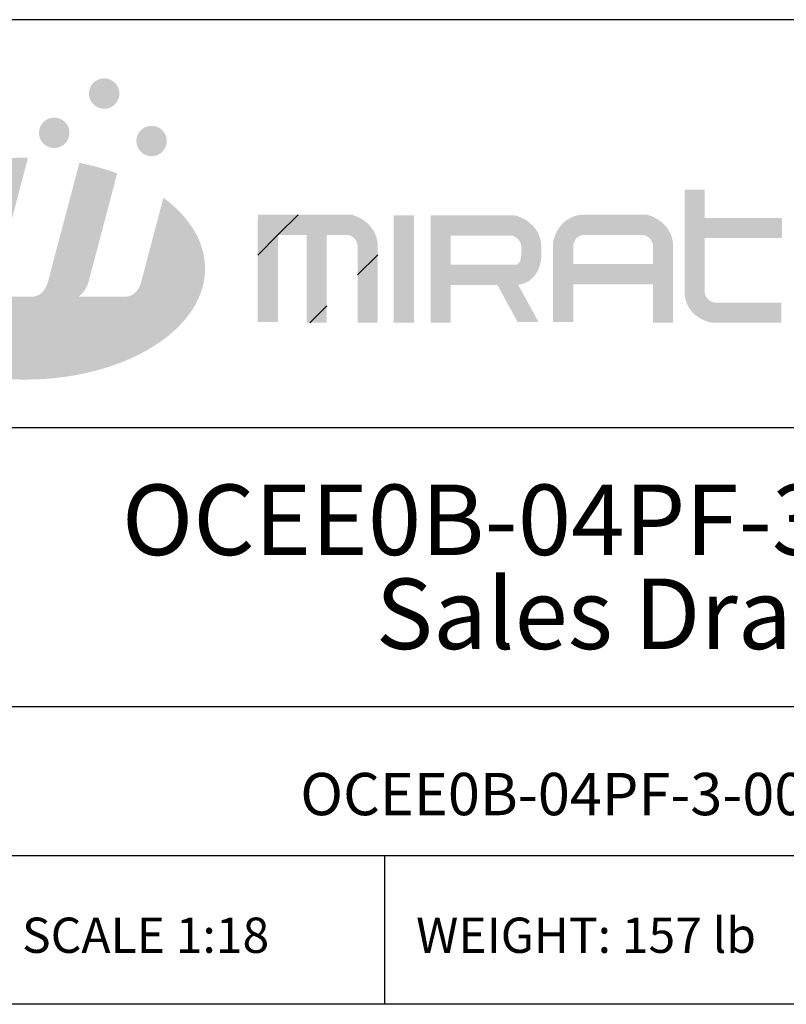
# Model space of a CAD drawing. Units: inches. Extents: x 0.5 to 10.5, y 0.5 to 7.9.
# Drawn here: x 8.1 to 9.3, y 0.5 to 2 of the extents above; entities that cross this region are included whole.
import ezdxf

# ---------------------------------------------------------------- set-up
doc = ezdxf.new("R2010")
doc.units = ezdxf.units.IN
doc.header["$MEASUREMENT"] = 0
for name, color, linetype in [('FORMAT', 7, 'Continuous'), ('LOGO_BLUE', 152, 'Continuous'), ('LOGO_GREEN', 134, 'Continuous')]:
    doc.layers.add(name, color=color, linetype=linetype)
doc.styles.add('SLDTEXTSTYLE0', font='TXT', dxfattribs={"width": 0.75})

# ---------------------------------------------------------------- blocks, each defined once
blk = doc.blocks.new('SW_NOTE_1')
at = {"layer": 'FORMAT', "color": 0, "char_height": 0.104167, "attachment_point": 2, "style": 'SLDTEXTSTYLE0'}
for s, insert in [('OCEE0B-04PF-3-00000000', (0.8496, 0.1343)), ('Sales Drawing', (0.8323, -0.0046))]:
    blk.add_mtext(s, dxfattribs=dict(at, insert=insert))

msp = doc.modelspace()

# ---------------------------------------------------------------- hatches: boundary and pattern name
at = {"layer": 'LOGO_BLUE'}
h = msp.add_hatch(color=256, dxfattribs=at)
edge = h.paths.add_edge_path(flags=0)
edge.add_spline(control_points=[(8.423404, 1.587036), (8.423404, 1.626885), (8.400288, 1.663391), (8.361891, 1.691794)], knot_values=[0, 0, 0, 0, 1, 1, 1, 1], weights=[1, 1, 1, 1], degree=3, periodic=0)
edge.add_line((8.361891, 1.691794), (8.328604, 1.565694))
edge.add_spline(control_points=[(8.328604, 1.565694), (8.324201, 1.551993), (8.315378, 1.545505), (8.304238, 1.545505)], knot_values=[0, 0, 0, 0, 1, 1, 1, 1], weights=[1, 1, 1, 1], degree=3, periodic=0)
edge.add_line((8.304238, 1.545505), (8.23684, 1.545505))
edge.add_spline(control_points=[(8.23684, 1.545505), (8.244487, 1.553298), (8.245737, 1.553298), (8.250816, 1.565694)], knot_values=[0, 0, 0, 0, 1, 1, 1, 1], weights=[1, 1, 1, 1], degree=3, periodic=0)
edge.add_line((8.250816, 1.565694), (8.293542, 1.727826))
edge.add_spline(control_points=[(8.293542, 1.727826), (8.276085, 1.734228), (8.257395, 1.739454), (8.2377, 1.743301)], knot_values=[0, 0, 0, 0, 1, 1, 1, 1], weights=[1, 1, 1, 1], degree=3, periodic=0)
edge.add_line((8.2377, 1.743301), (8.19079, 1.565694))
edge.add_spline(control_points=[(8.19079, 1.565694), (8.186382, 1.551993), (8.177546, 1.545505), (8.166412, 1.545505)], knot_values=[0, 0, 0, 0, 1, 1, 1, 1], weights=[1, 1, 1, 1], degree=3, periodic=0)
edge.add_line((8.166412, 1.545505), (8.099014, 1.545505))
edge.add_spline(control_points=[(8.099014, 1.545505), (8.106624, 1.553298), (8.107947, 1.553298), (8.112984, 1.565694)], knot_values=[0, 0, 0, 0, 1, 1, 1, 1], weights=[1, 1, 1, 1], degree=3, periodic=0)
edge.add_line((8.112984, 1.565694), (8.161442, 1.749655))
edge.add_spline(control_points=[(8.161442, 1.749655), (8.161442, 1.750094), (8.161528, 1.750491), (8.161558, 1.750911)], knot_values=[0, 0, 0, 0, 1, 1, 1, 1], weights=[1, 1, 1, 1], degree=3, periodic=0)
edge.add_spline(control_points=[(8.161558, 1.750911), (8.160028, 1.750923), (8.15854, 1.750978), (8.156997, 1.750978)], knot_values=[0, 0, 0, 0, 1, 1, 1, 1], weights=[1, 1, 1, 1], degree=3, periodic=0)
edge.add_spline(control_points=[(8.156997, 1.750978), (8.137722, 1.750978), (8.119003, 1.749692), (8.100923, 1.747326)], knot_values=[0, 0, 0, 0, 1, 1, 1, 1], weights=[1, 1, 1, 1], degree=3, periodic=0)
edge.add_line((8.100923, 1.747326), (8.052971, 1.565694))
edge.add_spline(control_points=[(8.052971, 1.565694), (8.048574, 1.551993), (8.039714, 1.545505), (8.028574, 1.545505)], knot_values=[0, 0, 0, 0, 1, 1, 1, 1], weights=[1, 1, 1, 1], degree=3, periodic=0)
edge.add_line((8.028574, 1.545505), (7.961207, 1.545505))
edge.add_spline(control_points=[(7.961207, 1.545505), (7.968817, 1.553298), (7.970079, 1.553298), (7.97514, 1.565694)], knot_values=[0, 0, 0, 0, 1, 1, 1, 1], weights=[1, 1, 1, 1], degree=3, periodic=0)
edge.add_line((7.97514, 1.565694), (8.017586, 1.726765))
edge.add_spline(control_points=[(8.017586, 1.726765), (7.94139, 1.697916), (7.890553, 1.646141), (7.890553, 1.587036)], knot_values=[0, 0, 0, 0, 1, 1, 1, 1], weights=[1, 1, 1, 1], degree=3, periodic=0)
edge.add_spline(control_points=[(7.890553, 1.587036), (7.890553, 1.496498), (8.009854, 1.423082), (8.156997, 1.423082)], knot_values=[0, 0, 0, 0, 1, 1, 1, 1], weights=[1, 1, 1, 1], degree=3, periodic=0)
edge.add_spline(control_points=[(8.156997, 1.423082), (8.304134, 1.423082), (8.423404, 1.496498), (8.423404, 1.587036)], knot_values=[0, 0, 0, 0, 1, 1, 1, 1], weights=[1, 1, 1, 1], degree=3, periodic=0)
h = msp.add_hatch(color=256, dxfattribs=at)
edge = h.paths.add_edge_path(flags=0)
edge.add_spline(control_points=[(9.161747, 1.661879), (9.161747, 1.685434), (9.161747, 1.703514)], knot_values=[0, 0, 0, 1, 1, 1], weights=[1, 1, 1], degree=2, periodic=0)
edge.add_line((9.161747, 1.703514), (9.131979, 1.703514))
edge.add_line((9.131979, 1.703514), (9.131979, 1.555572))
edge.add_spline(control_points=[(9.131979, 1.555572), (9.130802, 1.523541), (9.157247, 1.509968), (9.171406, 1.507334)], knot_values=[0, 0, 0, 0, 1, 1, 1, 1], weights=[1, 1, 1, 1], degree=3, periodic=0)
edge.add_line((9.171406, 1.507334), (9.172766, 1.507078))
edge.add_line((9.172766, 1.507078), (9.274981, 1.507078))
edge.add_line((9.274981, 1.507078), (9.274981, 1.536889))
edge.add_spline(control_points=[(9.274981, 1.536889), (9.179851, 1.536889), (9.176089, 1.536889)], knot_values=[0, 0, 0, 1, 1, 1], weights=[1, 1, 1], degree=2, periodic=0)
edge.add_spline(control_points=[(9.176089, 1.536889), (9.171882, 1.537944), (9.161747, 1.541676), (9.161747, 1.554182)], knot_values=[0, 0, 0, 0, 1, 1, 1, 1], weights=[1, 1, 1, 1], degree=3, periodic=0)
edge.add_spline(control_points=[(9.161747, 1.554182), (9.161747, 1.554322), (9.161747, 1.593762), (9.161747, 1.632062)], knot_values=[0, 0, 0, 0, 1, 1, 1, 1], weights=[1, 1, 1, 1], degree=3, periodic=0)
edge.add_line((9.161747, 1.632062), (9.276006, 1.632062))
edge.add_line((9.276006, 1.632062), (9.276006, 1.661879))
edge.add_line((9.276006, 1.661879), (9.161747, 1.661879))
h = msp.add_hatch(dxfattribs=at)
h.set_pattern_fill('ANSI31', color=152, style=0)
edge = h.paths.add_edge_path(flags=0)
edge.add_spline(control_points=[(8.678592, 1.621378), (8.677366, 1.649909), (8.653555, 1.66316), (8.641104, 1.666269)], knot_values=[0, 0, 0, 0, 1, 1, 1, 1], weights=[1, 1, 1, 1], degree=3, periodic=0)
edge.add_line((8.641104, 1.666269), (8.639335, 1.666702))
edge.add_line((8.639335, 1.666702), (8.501443, 1.666702))
edge.add_line((8.501443, 1.666702), (8.501443, 1.659867))
edge.add_line((8.501443, 1.659867), (8.501247, 1.659867))
edge.add_line((8.501247, 1.659867), (8.501247, 1.508114))
edge.add_line((8.501247, 1.508114), (8.531041, 1.508114))
edge.add_line((8.531041, 1.508114), (8.531041, 1.636903))
edge.add_spline(control_points=[(8.531041, 1.636903), (8.54359, 1.636903), (8.558694, 1.636903), (8.57345, 1.636903)], knot_values=[0, 0, 0, 0, 1, 1, 1, 1], weights=[1, 1, 1, 1], degree=3, periodic=0)
edge.add_line((8.57345, 1.636903), (8.57345, 1.507078))
edge.add_line((8.57345, 1.507078), (8.603268, 1.507078))
edge.add_line((8.603268, 1.507078), (8.603268, 1.636903))
edge.add_spline(control_points=[(8.603268, 1.636903), (8.62064, 1.636903), (8.633677, 1.636903), (8.635085, 1.636903)], knot_values=[0, 0, 0, 0, 1, 1, 1, 1], weights=[1, 1, 1, 1], degree=3, periodic=0)
edge.add_spline(control_points=[(8.635085, 1.636903), (8.638482, 1.635751), (8.648348, 1.631623), (8.648811, 1.620738)], knot_values=[0, 0, 0, 0, 1, 1, 1, 1], weights=[1, 1, 1, 1], degree=3, periodic=0)
edge.add_line((8.648811, 1.620738), (8.648811, 1.507078))
edge.add_line((8.648811, 1.507078), (8.678592, 1.507078))
edge.add_line((8.678592, 1.507078), (8.678592, 1.621378))
h = msp.add_hatch(color=256, dxfattribs=at)
edge = h.paths.add_edge_path(flags=0)
edge.add_spline(control_points=[(8.678592, 1.621378), (8.677366, 1.649909), (8.653555, 1.66316), (8.641104, 1.666269)], knot_values=[0, 0, 0, 0, 1, 1, 1, 1], weights=[1, 1, 1, 1], degree=3, periodic=0)
edge.add_line((8.641104, 1.666269), (8.639335, 1.666702))
edge.add_line((8.639335, 1.666702), (8.501443, 1.666702))
edge.add_line((8.501443, 1.666702), (8.501443, 1.659867))
edge.add_line((8.501443, 1.659867), (8.501247, 1.659867))
edge.add_line((8.501247, 1.659867), (8.501247, 1.508114))
edge.add_line((8.501247, 1.508114), (8.531041, 1.508114))
edge.add_line((8.531041, 1.508114), (8.531041, 1.636903))
edge.add_spline(control_points=[(8.531041, 1.636903), (8.54359, 1.636903), (8.558694, 1.636903), (8.57345, 1.636903)], knot_values=[0, 0, 0, 0, 1, 1, 1, 1], weights=[1, 1, 1, 1], degree=3, periodic=0)
edge.add_line((8.57345, 1.636903), (8.57345, 1.507078))
edge.add_line((8.57345, 1.507078), (8.603268, 1.507078))
edge.add_line((8.603268, 1.507078), (8.603268, 1.636903))
edge.add_spline(control_points=[(8.603268, 1.636903), (8.62064, 1.636903), (8.633677, 1.636903), (8.635085, 1.636903)], knot_values=[0, 0, 0, 0, 1, 1, 1, 1], weights=[1, 1, 1, 1], degree=3, periodic=0)
edge.add_spline(control_points=[(8.635085, 1.636903), (8.638482, 1.635751), (8.648348, 1.631623), (8.648811, 1.620738)], knot_values=[0, 0, 0, 0, 1, 1, 1, 1], weights=[1, 1, 1, 1], degree=3, periodic=0)
edge.add_line((8.648811, 1.620738), (8.648811, 1.507078))
edge.add_line((8.648811, 1.507078), (8.678592, 1.507078))
edge.add_line((8.678592, 1.507078), (8.678592, 1.621378))
msp.add_hatch(color=256, dxfattribs=at).paths.add_polyline_path([(8.702294, 1.665885), (8.702294, 1.507078), (8.732093, 1.507078), (8.732093, 1.665885)], flags=0)
h = msp.add_hatch(color=256, dxfattribs=at)
edge = h.paths.add_edge_path(flags=0)
edge.add_spline(control_points=[(8.908206, 1.574), (8.921816, 1.588085), (8.920542, 1.609616), (8.920359, 1.612031)], knot_values=[0, 0, 0, 0, 1, 1, 1, 1], weights=[1, 1, 1, 1], degree=3, periodic=0)
edge.add_line((8.920359, 1.612031), (8.920401, 1.620354))
edge.add_spline(control_points=[(8.920401, 1.620354), (8.919139, 1.648885), (8.89531, 1.662129), (8.882889, 1.665227)], knot_values=[0, 0, 0, 0, 1, 1, 1, 1], weights=[1, 1, 1, 1], degree=3, periodic=0)
edge.add_line((8.882889, 1.665227), (8.881102, 1.665672))
edge.add_line((8.881102, 1.665672), (8.756905, 1.665672))
edge.add_line((8.756905, 1.665672), (8.756905, 1.660519))
edge.add_line((8.756905, 1.660519), (8.75685, 1.660519))
edge.add_line((8.75685, 1.660519), (8.75685, 1.507078))
edge.add_line((8.75685, 1.507078), (8.786618, 1.507078))
edge.add_line((8.786618, 1.507078), (8.786618, 1.562969))
edge.add_line((8.786618, 1.562969), (8.855309, 1.562969))
edge.add_line((8.855309, 1.562969), (8.885468, 1.508017))
edge.add_line((8.885468, 1.508017), (8.916377, 1.508017))
edge.add_line((8.916377, 1.508017), (8.88609, 1.563231))
edge.add_spline(control_points=[(8.88609, 1.563231), (8.896871, 1.564621), (8.903993, 1.569579), (8.908206, 1.574)], knot_values=[0, 0, 0, 0, 1, 1, 1, 1], weights=[1, 1, 1, 1], degree=3, periodic=0)
edge = h.paths.add_edge_path(flags=0)
edge.add_spline(control_points=[(8.890639, 1.610854), (8.890639, 1.610305), (8.890675, 1.609707), (8.890675, 1.609055)], knot_values=[0, 0, 0, 0, 1, 1, 1, 1], weights=[1, 1, 1, 1], degree=3, periodic=0)
edge.add_spline(control_points=[(8.890675, 1.609055), (8.890656, 1.604427), (8.889727, 1.597748), (8.886672, 1.594675)], knot_values=[0, 0, 0, 0, 1, 1, 1, 1], weights=[1, 1, 1, 1], degree=3, periodic=0)
edge.add_spline(control_points=[(8.886672, 1.594675), (8.886058, 1.594069), (8.884488, 1.592467), (8.879279, 1.592774)], knot_values=[0, 0, 0, 0, 1, 1, 1, 1], weights=[1, 1, 1, 1], degree=3, periodic=0)
edge.add_line((8.879279, 1.592774), (8.786618, 1.592774))
edge.add_line((8.786618, 1.592774), (8.786618, 1.635879))
edge.add_spline(control_points=[(8.786618, 1.635879), (8.821131, 1.635879), (8.873754, 1.635879), (8.876834, 1.635879)], knot_values=[0, 0, 0, 0, 1, 1, 1, 1], weights=[1, 1, 1, 1], degree=3, periodic=0)
edge.add_spline(control_points=[(8.876834, 1.635879), (8.880267, 1.634726), (8.890114, 1.630586), (8.890639, 1.619695)], knot_values=[0, 0, 0, 0, 1, 1, 1, 1], weights=[1, 1, 1, 1], degree=3, periodic=0)
edge.add_line((8.890639, 1.619695), (8.890639, 1.610854))
h = msp.add_hatch(color=256, dxfattribs=at)
edge = h.paths.add_edge_path(flags=0)
edge.add_spline(control_points=[(9.115179, 1.621385), (9.113954, 1.649916), (9.0901, 1.663166), (9.077618, 1.666276)], knot_values=[0, 0, 0, 0, 1, 1, 1, 1], weights=[1, 1, 1, 1], degree=3, periodic=0)
edge.add_line((9.077618, 1.666276), (9.075837, 1.666709))
edge.add_line((9.075837, 1.666709), (8.986287, 1.666709))
edge.add_spline(control_points=[(8.986287, 1.666709), (8.954213, 1.667891), (8.94067, 1.641415), (8.93803, 1.627238)], knot_values=[0, 0, 0, 0, 1, 1, 1, 1], weights=[1, 1, 1, 1], degree=3, periodic=0)
edge.add_line((8.93803, 1.627238), (8.937755, 1.625891))
edge.add_line((8.937755, 1.625891), (8.937755, 1.50812))
edge.add_line((8.937755, 1.50812), (8.967573, 1.50812))
edge.add_spline(control_points=[(8.967573, 1.50812), (8.967573, 1.53584), (8.967573, 1.564012)], knot_values=[0, 0, 0, 1, 1, 1], weights=[1, 1, 1], degree=2, periodic=0)
edge.add_line((8.967573, 1.564012), (9.085374, 1.564012))
edge.add_line((9.085374, 1.564012), (9.085374, 1.507084))
edge.add_line((9.085374, 1.507084), (9.115179, 1.507084))
edge.add_line((9.115179, 1.507084), (9.115179, 1.621385))
edge = h.paths.add_edge_path(flags=0)
edge.add_spline(control_points=[(8.98572, 1.636909), (9.067069, 1.636909), (9.071618, 1.636909)], knot_values=[0, 0, 0, 1, 1, 1], weights=[1, 1, 1], degree=2, periodic=0)
edge.add_spline(control_points=[(9.071618, 1.636909), (9.075051, 1.635757), (9.084892, 1.631629), (9.085374, 1.620756)], knot_values=[0, 0, 0, 0, 1, 1, 1, 1], weights=[1, 1, 1, 1], degree=3, periodic=0)
edge.add_line((9.085374, 1.620756), (9.085374, 1.593817))
edge.add_line((9.085374, 1.593817), (8.967573, 1.593817))
edge.add_spline(control_points=[(8.967573, 1.593817), (8.967573, 1.609494), (8.967573, 1.621354), (8.967573, 1.622561)], knot_values=[0, 0, 0, 0, 1, 1, 1, 1], weights=[1, 1, 1, 1], degree=3, periodic=0)
edge.add_spline(control_points=[(8.967573, 1.622561), (8.968658, 1.626897), (8.972543, 1.637403), (8.98572, 1.636909)], knot_values=[0, 0, 0, 0, 1, 1, 1, 1], weights=[1, 1, 1, 1], degree=3, periodic=0)
at = {"layer": 'LOGO_GREEN'}
h = msp.add_hatch(color=256, dxfattribs=at)
edge = h.paths.add_edge_path(flags=0)
edge.add_spline(control_points=[(8.274329, 1.823254), (8.286676, 1.823254), (8.296768, 1.833273), (8.296768, 1.845694)], knot_values=[0, 0, 0, 0, 1, 1, 1, 1], weights=[1, 1, 1, 1], degree=3, periodic=0)
edge.add_spline(control_points=[(8.296768, 1.845694), (8.296768, 1.858084), (8.286676, 1.868072), (8.274329, 1.868072)], knot_values=[0, 0, 0, 0, 1, 1, 1, 1], weights=[1, 1, 1, 1], degree=3, periodic=0)
edge.add_spline(control_points=[(8.274329, 1.868072), (8.26195, 1.868072), (8.251914, 1.858084), (8.251914, 1.845694)], knot_values=[0, 0, 0, 0, 1, 1, 1, 1], weights=[1, 1, 1, 1], degree=3, periodic=0)
edge.add_spline(control_points=[(8.251914, 1.845694), (8.251914, 1.833273), (8.26195, 1.823254), (8.274329, 1.823254)], knot_values=[0, 0, 0, 0, 1, 1, 1, 1], weights=[1, 1, 1, 1], degree=3, periodic=0)
h = msp.add_hatch(color=256, dxfattribs=at)
edge = h.paths.add_edge_path(flags=0)
edge.add_spline(control_points=[(8.200559, 1.765259), (8.212925, 1.765259), (8.222992, 1.77529), (8.222992, 1.787711)], knot_values=[0, 0, 0, 0, 1, 1, 1, 1], weights=[1, 1, 1, 1], degree=3, periodic=0)
edge.add_spline(control_points=[(8.222992, 1.787711), (8.222992, 1.800089), (8.212925, 1.810083), (8.200559, 1.810083)], knot_values=[0, 0, 0, 0, 1, 1, 1, 1], weights=[1, 1, 1, 1], degree=3, periodic=0)
edge.add_spline(control_points=[(8.200559, 1.810083), (8.188168, 1.810083), (8.178126, 1.800089), (8.178126, 1.787711)], knot_values=[0, 0, 0, 0, 1, 1, 1, 1], weights=[1, 1, 1, 1], degree=3, periodic=0)
edge.add_spline(control_points=[(8.178126, 1.787711), (8.178126, 1.77529), (8.188168, 1.765259), (8.200559, 1.765259)], knot_values=[0, 0, 0, 0, 1, 1, 1, 1], weights=[1, 1, 1, 1], degree=3, periodic=0)
h = msp.add_hatch(color=256, dxfattribs=at)
edge = h.paths.add_edge_path(flags=0)
edge.add_spline(control_points=[(8.344391, 1.753167), (8.356781, 1.753167), (8.366849, 1.763192), (8.366849, 1.775601)], knot_values=[0, 0, 0, 0, 1, 1, 1, 1], weights=[1, 1, 1, 1], degree=3, periodic=0)
edge.add_spline(control_points=[(8.366849, 1.775601), (8.366849, 1.787979), (8.356781, 1.797985), (8.344391, 1.797985)], knot_values=[0, 0, 0, 0, 1, 1, 1, 1], weights=[1, 1, 1, 1], degree=3, periodic=0)
edge.add_spline(control_points=[(8.344391, 1.797985), (8.332055, 1.797985), (8.321994, 1.787979), (8.321994, 1.775601)], knot_values=[0, 0, 0, 0, 1, 1, 1, 1], weights=[1, 1, 1, 1], degree=3, periodic=0)
edge.add_spline(control_points=[(8.321994, 1.775601), (8.321994, 1.763192), (8.332055, 1.753167), (8.344391, 1.753167)], knot_values=[0, 0, 0, 0, 1, 1, 1, 1], weights=[1, 1, 1, 1], degree=3, periodic=0)

# ---------------------------------------------------------------- linework, layer by layer
at = {"layer": 'FORMAT'}
for p, q in [((10.499997, 1.954857), (7.799997, 1.954857)), ((7.799997, 1.352524), (10.499997, 1.352524)), ((7.799997, 0.940002), (10.499997, 0.940002)), ((7.799997, 0.720002), (10.499997, 0.720002)), ((8.688431, 0.720002), (8.688431, 0.500002)), ((10.499997, 0.500002), (0.499997, 0.500002))]:
    msp.add_line(p, q, dxfattribs=at)

# ---------------------------------------------------------------- block references
msp.add_blockref('SW_NOTE_1', (8.310765, 1.133695), dxfattribs=at)

# ---------------------------------------------------------------- texts
at = {"layer": 'FORMAT', "style": 'SLDTEXTSTYLE0'}
for s, insert, char_height, attachment_point in [('OCEE0B-04PF-3-00000000 SD', (9.144354, 0.841913), 0.0625, 2), ('SCALE 1:18', (8.335565, 0.628112), 0.0520833, 2), ('WEIGHT: 157 lb', (8.735338, 0.628112), 0.05208333, 1)]:
    msp.add_mtext(s, dxfattribs=dict(at, insert=insert, char_height=char_height, attachment_point=attachment_point))

doc.saveas('drawing.dxf')
